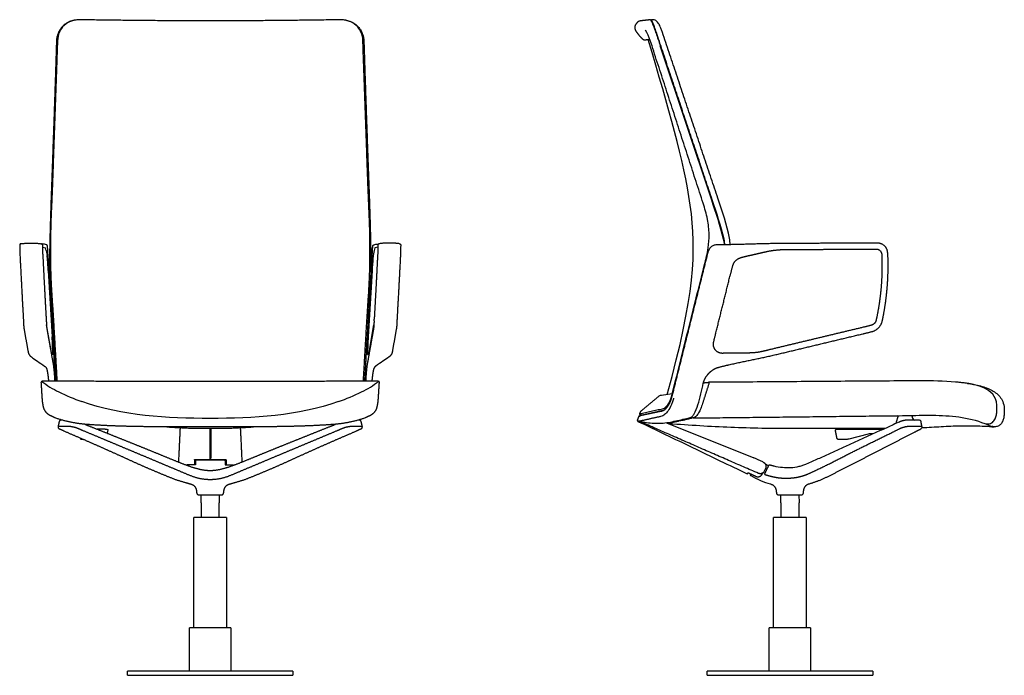
# Model space of a CAD drawing. Units: inches. Extents: x -11.5 to 48, y 0 to 75.4.
# Drawn here: x -11.5 to 48, y 0 to 39.6 of the extents above; entities that cross this region are included whole.
import ezdxf

# ---------------------------------------------------------------- set-up
doc = ezdxf.new("R2010")
doc.units = ezdxf.units.IN
doc.header["$LTSCALE"] = 0.03937
doc.header["$MEASUREMENT"] = 0
for name, color, linetype in [('2D jury base', 7, 'Continuous'), ('2D loop arms', 7, 'Continuous'), ('2D SEAT & WISHBONE', 7, 'Continuous')]:
    doc.layers.add(name, color=color, linetype=linetype)

msp = doc.modelspace()

# ---------------------------------------------------------------- linework, layer by layer
at = {"layer": '2D jury base'}
for p, q in [((-0.551, 10.424), (-0.539, 10.908)), ((0.539, 10.908), (0.551, 10.424)), ((34.455, 10.424), (34.467, 10.908)), ((35.545, 10.908), (35.557, 10.424))]:
    msp.add_line(p, q, dxfattribs=at)
for points in [[(-0.551, 10.424), (-0.551, 9.981), (-0.551, 9.539)], [(0.551, 9.539), (0.551, 9.981), (0.551, 10.424)], [(34.455, 10.424), (34.455, 9.981), (34.455, 9.539)], [(35.557, 9.539), (35.557, 9.981), (35.557, 10.424)], [(0.984, 9.539), (0, 9.539), (-0.984, 9.539)], [(-0.984, 2.885), (-0.984, 6.212), (-0.984, 9.539)], [(0.984, 9.539), (0.984, 6.212), (0.984, 2.885)], [(35.991, 9.539), (35.006, 9.539), (34.022, 9.539)], [(34.022, 2.885), (34.022, 6.212), (34.022, 9.539)], [(35.991, 9.539), (35.991, 6.212), (35.991, 2.885)], [(1.245, 2.875), (-0.003, 2.875), (-1.25, 2.875)], [(-1.25, 0.25), (-1.25, 1.562), (-1.25, 2.875)], [(-0.984, 2.885), (-0.984, 2.88), (-0.984, 2.875)], [(0.984, 2.875), (0.984, 2.88), (0.984, 2.885)], [(1.25, 2.875), (1.25, 1.562), (1.25, 0.25)], [(36.251, 2.875), (35.004, 2.875), (33.756, 2.875)], [(33.756, 0.25), (33.756, 1.562), (33.756, 2.875)], [(34.022, 2.885), (34.022, 2.88), (34.022, 2.875)], [(35.99, 2.875), (35.99, 2.88), (35.991, 2.885)], [(36.256, 2.875), (36.256, 1.562), (36.256, 0.25)], [(5, 0.25), (0, 0.25), (-5, 0.25)], [(-5, 0), (-5, 0.125), (-5, 0.25)], [(-5, 0), (0, 0), (5, 0)], [(5, 0.25), (5, 0.125), (5, 0)], [(40.006, 0.25), (35.006, 0.25), (30.006, 0.25)], [(30.006, 0), (30.006, 0.125), (30.006, 0.25)], [(40.006, 0.25), (40.006, 0.125), (40.006, 0)], [(30.006, 0), (35.006, 0), (40.006, 0)]]:
    msp.add_open_spline(points, degree=2, dxfattribs=at)
at = {"layer": '2D loop arms'}
for p, q in [((30.283, 28.721), (27.177, 38.044)), ((-10.113, 25.869), (-9.955, 25.841)), ((-9.898, 25.669), (-9.847, 25.378)), ((9.898, 25.669), (9.847, 25.378)), ((10.113, 25.869), (9.955, 25.841)), ((-9.776, 24.463), (-9.543, 20.456)), ((9.776, 24.463), (9.543, 20.456)), ((-9.59, 19.509), (-9.885, 21.172)), ((9.59, 19.509), (9.885, 21.172)), ((-9.583, 19.474), (-9.59, 19.509)), ((9.583, 19.474), (9.59, 19.509)), ((25.854, 15.611), (25.793, 15.445)), ((27.237, 15.947), (25.984, 15.675)), ((27.552, 15.265), (32.825, 13.134))]:
    msp.add_line(p, q, dxfattribs=at)
for points in [[(27.893, 17.019), (27.248, 16.917)], [(33.54, 12.493), (33.437, 12.292)]]:
    msp.add_lwpolyline(points, dxfattribs=at)
for centre, radius, start, end in [((26.725, 39.342), 0.275, 71.11248, 115.63872), ((26.494, 39.437), 0.206, 34.81864, 51.25748), ((93.046, 59.983), 69.426, 197.75649, 198.42125), ((6.982, 124.013), 99.622, 260.11199, 260.11924), ((-11.051, 25.465), 1.171, 10.03271, 17.92577), ((11.051, 25.465), 1.171, 162.07423, 169.96729), ((-6.982, 124.013), 99.622, 279.88076, 279.88801), ((-10.756, 25.217), 0.923, 5.27614, 10.03271), ((-39.047, 22.764), 29.32, 3.32102, 4.96613), ((39.047, 22.764), 29.32, 175.03387, 176.67898), ((10.756, 25.217), 0.923, 169.96729, 174.72386), ((78.813, 26.556), 88.86, 183.24651, 183.3179), ((-78.813, 26.556), 88.86, 356.6821, 356.75349), ((-39.265, 18.731), 29.772, 1.32311, 3.32102), ((39.265, 18.731), 29.772, 176.67898, 178.67689), ((-8.999, 19.585), 0.595, 190.71938, 197.0702), ((8.999, 19.585), 0.595, 342.9298, 349.28062), ((13.748, 20.954), 16.364, 343.65238, 348.38757), ((25.743, 16.831), 1.181, 278.43614, 281.74072), ((20.302, 45.842), 30.642, 280.69649, 283.46061), ((29.374, 4.556), 9.246, 64.41553, 68.08335)]:
    msp.add_arc(centre, radius, start, end, dxfattribs=at)
for points, degree in [([(-8.182, 39.584), (-8.664, 39.512), (-9.279, 38.768), (-9.283, 38.284)], 2), ([(8.182, 39.584), (8.664, 39.512), (9.279, 38.768), (9.283, 38.284)], 2), ([(29.765, 28.533), (29.623, 28.97), (29.34, 29.844), (28.914, 31.155), (28.488, 32.466), (28.062, 33.777), (27.635, 35.087), (27.213, 36.4), (26.769, 37.7), (26.525, 38.599), (26.288, 38.982)], 3), ([(-9.283, 38.284), (-9.306, 37.552), (-9.353, 36.088), (-9.402, 34.624), (-9.453, 33.16), (-9.505, 31.696), (-9.557, 30.232), (-9.612, 28.768), (-9.658, 27.304), (-9.694, 25.84), (-9.713, 24.375), (-9.61, 22.913), (-9.529, 21.45), (-9.443, 19.988), (-9.359, 18.525), (-9.316, 17.794)], 2), ([(-9.219, 38.344), (-9.264, 37.059), (-9.355, 34.49), (-9.447, 31.92), (-9.534, 29.35), (-9.651, 26.781), (-9.646, 24.211), (-9.472, 21.644), (-9.327, 19.077), (-9.252, 17.794)], 2), ([(9.252, 17.794), (9.327, 19.077), (9.472, 21.644), (9.646, 24.211), (9.651, 26.781), (9.534, 29.35), (9.447, 31.92), (9.355, 34.49), (9.264, 37.059), (9.219, 38.344)], 2), ([(9.283, 38.284), (9.306, 37.552), (9.353, 36.088), (9.402, 34.624), (9.453, 33.16), (9.505, 31.696), (9.557, 30.232), (9.612, 28.768), (9.658, 27.304), (9.694, 25.84), (9.713, 24.375), (9.61, 22.913), (9.529, 21.45), (9.443, 19.988), (9.359, 18.525), (9.316, 17.794)], 2), ([(27.594, 16.972), (29.254, 22.931), (29.494, 28.266), (27.705, 34.141), (26.452, 38.424)], 3), ([(-11.432, 26.081), (-11.453, 26.078), (-11.475, 26.075), (-11.503, 26.042), (-11.503, 26.02), (-11.503, 25.998)], 5), ([(-11.503, 25.998), (-11.494, 25.437), (-11.432, 24.317), (-11.374, 23.197), (-11.313, 22.077), (-11.281, 21.517)], 2), ([(-10.123, 26.003), (-10.122, 26.023), (-10.121, 26.043), (-10.151, 26.072), (-10.171, 26.075), (-10.191, 26.077)], 5), ([(-9.892, 26.012), (-9.956, 26.036), (-10.029, 26.05), (-10.163, 26.075)], 3), ([(-10.123, 26.003), (-10.131, 25.723), (-10.096, 25.163), (-10.069, 24.603), (-10.041, 24.043), (-10.011, 23.483), (-9.981, 22.923), (-9.951, 22.363), (-9.92, 21.803), (-9.904, 21.524)], 2), ([(-9.955, 25.841), (-9.95, 25.84), (-9.945, 25.839), (-9.94, 25.834), (-9.938, 25.83), (-9.937, 25.825)], 5), ([(-9.822, 25.929), (-9.824, 25.951), (-9.825, 25.973), (-9.852, 25.996), (-9.872, 26.004), (-9.892, 26.012)], 5), ([(-9.341, 17.794), (-9.419, 19.15), (-9.578, 21.862), (-9.731, 24.575), (-9.822, 25.929)], 2), ([(9.341, 17.794), (9.419, 19.15), (9.578, 21.862), (9.731, 24.575), (9.822, 25.929)], 2), ([(9.822, 25.929), (9.824, 25.951), (9.825, 25.973), (9.852, 25.996), (9.872, 26.004), (9.892, 26.012)], 5), ([(9.892, 26.012), (9.956, 26.036), (10.029, 26.05), (10.163, 26.075)], 3), ([(10.123, 26.003), (10.131, 25.723), (10.096, 25.163), (10.069, 24.603), (10.041, 24.043), (10.011, 23.483), (9.981, 22.923), (9.951, 22.363), (9.92, 21.803), (9.904, 21.524)], 2), ([(9.955, 25.841), (9.95, 25.84), (9.945, 25.839), (9.94, 25.834), (9.938, 25.83), (9.937, 25.825)], 5), ([(10.123, 26.003), (10.122, 26.023), (10.121, 26.043), (10.151, 26.072), (10.171, 26.075), (10.191, 26.077)], 5), ([(11.503, 25.998), (11.494, 25.437), (11.432, 24.317), (11.374, 23.197), (11.313, 22.077), (11.281, 21.517)], 2), ([(11.432, 26.081), (11.453, 26.078), (11.475, 26.075), (11.503, 26.042), (11.503, 26.02), (11.503, 25.998)], 5), ([(40.257, 26.122), (39.652, 26.121), (38.442, 26.113), (37.233, 26.106), (36.023, 26.098), (34.813, 26.091), (33.603, 26.083), (32.394, 26.046), (31.185, 26.016), (30.58, 26.011)], 2), ([(32.243, 25.297), (32.418, 25.338), (32.767, 25.418), (33.117, 25.498), (33.466, 25.579), (33.642, 25.616)], 2), ([(34.674, 25.73), (35.022, 25.733), (35.714, 25.735), (36.405, 25.738), (37.097, 25.741), (37.789, 25.744), (38.481, 25.747), (39.173, 25.75), (39.865, 25.753), (40.211, 25.754)], 2), ([(30.048, 25.552), (29.773, 24.458), (29.228, 22.27), (28.682, 20.081), (28.137, 17.892), (27.864, 16.798)], 2), ([(31.558, 24.739), (31.606, 24.909), (31.656, 25.079), (31.899, 25.218), (32.071, 25.257), (32.243, 25.297)], 5), ([(40.546, 25.468), (40.56, 25.213), (40.567, 24.701), (40.557, 24.189), (40.531, 23.678), (40.487, 23.168), (40.426, 22.66), (40.348, 22.154), (40.256, 21.651), (40.193, 21.403)], 2), ([(40.577, 21.38), (40.635, 21.636), (40.727, 22.155), (40.804, 22.675), (40.863, 23.198), (40.905, 23.723), (40.93, 24.249), (40.937, 24.775), (40.932, 25.302), (40.905, 25.563)], 2), ([(27.848, 16.824), (28.027, 17.487), (28.353, 18.821), (28.854, 20.819), (29.351, 22.817), (29.684, 24.15), (29.85, 24.816)], 3), ([(30.396, 20.124), (30.539, 20.702), (30.826, 21.856), (31.115, 23.011), (31.396, 24.167), (31.558, 24.739)], 2), ([(-11.281, 21.517), (-11.274, 21.383), (-11.266, 21.25), (-11.273, 21.114), (-11.25, 20.983), (-11.226, 20.851)], 5), ([(-9.897, 21.413), (-9.891, 21.304), (-9.884, 21.195), (-9.888, 21.084), (-9.869, 20.977), (-9.85, 20.869)], 5), ([(9.897, 21.413), (9.891, 21.304), (9.884, 21.195), (9.888, 21.084), (9.869, 20.977), (9.85, 20.869)], 5), ([(11.281, 21.517), (11.274, 21.383), (11.266, 21.25), (11.273, 21.114), (11.25, 20.983), (11.226, 20.851)], 5), ([(-11.226, 20.851), (-11.114, 20.219), (-11.002, 19.587)], 2), ([(-9.85, 20.869), (-9.803, 20.603), (-9.708, 20.071), (-9.614, 19.539), (-9.518, 19.007), (-9.47, 18.741)], 2), ([(9.85, 20.869), (9.803, 20.603), (9.708, 20.071), (9.614, 19.539), (9.518, 19.007), (9.47, 18.741)], 2), ([(11.226, 20.851), (11.114, 20.219), (11.002, 19.587)], 2), ([(39.942, 21.156), (39.531, 21.053), (38.705, 20.856), (37.879, 20.658), (37.054, 20.46), (36.228, 20.262), (35.403, 20.064), (34.577, 19.867), (33.753, 19.666), (33.34, 19.568)], 2), ([(30.749, 18.628), (31.323, 18.773), (32.483, 19.015), (33.643, 19.259), (34.796, 19.53), (35.948, 19.807), (37.1, 20.083), (38.252, 20.359), (39.405, 20.634), (39.984, 20.775)], 2), ([(-11.002, 19.587), (-10.987, 19.507), (-10.973, 19.428), (-10.923, 19.341), (-10.861, 19.289), (-10.798, 19.239)], 5), ([(-10.798, 19.239), (-10.665, 19.134), (-10.451, 18.993), (-10.143, 18.791), (-10.001, 18.688)], 3), ([(-9.549, 19.395), (-9.554, 19.395), (-9.559, 19.396), (-9.564, 19.401), (-9.566, 19.406), (-9.567, 19.41)], 5), ([(-9.501, 19.419), (-9.501, 19.412), (-9.501, 19.406), (-9.499, 19.384), (-9.505, 19.386), (-9.512, 19.387)], 5), ([(9.501, 19.419), (9.501, 19.412), (9.501, 19.406), (9.499, 19.384), (9.505, 19.386), (9.512, 19.387)], 5), ([(9.549, 19.395), (9.554, 19.395), (9.559, 19.396), (9.564, 19.401), (9.566, 19.406), (9.567, 19.41)], 5), ([(10.798, 19.239), (10.665, 19.134), (10.451, 18.993), (10.143, 18.791), (10.001, 18.688)], 3), ([(11.002, 19.587), (10.987, 19.507), (10.973, 19.428), (10.923, 19.341), (10.861, 19.289), (10.798, 19.239)], 5), ([(-10.001, 18.688), (-9.958, 18.657), (-9.916, 18.626), (-9.886, 18.567), (-9.872, 18.516), (-9.86, 18.465)], 5), ([(-9.86, 18.465), (-9.833, 18.355), (-9.799, 18.132), (-9.774, 17.908), (-9.764, 17.795)], 2), ([(9.86, 18.465), (9.833, 18.355), (9.799, 18.132), (9.774, 17.908), (9.764, 17.795)], 2), ([(10.001, 18.688), (9.958, 18.657), (9.916, 18.626), (9.886, 18.567), (9.872, 18.516), (9.86, 18.465)], 5), ([(29.777, 17.66), (29.824, 17.835), (30.004, 18.148), (30.261, 18.402), (30.574, 18.582), (30.749, 18.628)], 2), ([(27.248, 16.917), (27.194, 16.909), (27.135, 16.9), (27.093, 16.865)], 3), ([(27.864, 16.798), (27.828, 16.665), (27.72, 16.41), (27.575, 16.174), (27.376, 15.975), (27.237, 15.947)], 2), ([(27.316, 16.105), (27.393, 16.12), (27.527, 16.207), (27.674, 16.39), (27.775, 16.602), (27.827, 16.749), (27.848, 16.824)], 3), ([(25.929, 15.813), (26.046, 15.833), (26.277, 15.88), (26.623, 15.957), (26.969, 16.034), (27.199, 16.086), (27.316, 16.105)], 3), ([(25.92, 15.353), (26.064, 15.322), (26.355, 15.272), (26.797, 15.234), (27.24, 15.23), (27.681, 15.275), (28.113, 15.376), (28.545, 15.471), (28.833, 15.536), (28.977, 15.569)], 3), ([(25.832, 15.347), (26.379, 15.077), (27.484, 14.56), (29.132, 13.761), (30.782, 12.968), (31.881, 12.438), (32.431, 12.173)], 3), ([(33.113, 12.202), (29.497, 13.764), (25.894, 15.358)], 2)]:
    msp.add_open_spline(points, degree=degree, dxfattribs=at)
for points, degree, knots in [([(-7.852, 39.613), (-7.94, 39.615), (-8.118, 39.603), (-8.462, 39.52), (-8.84, 39.299), (-9.145, 38.866), (-9.213, 38.522), (-9.219, 38.344)], 3, [0, 0, 0, 0, 0.266359, 0.531859, 1.058301, 1.550134, 2.086387, 2.086387, 2.086387, 2.086387]), ([(9.219, 38.344), (9.213, 38.522), (9.145, 38.866), (8.84, 39.299), (8.462, 39.52), (8.118, 39.603), (7.94, 39.615), (7.852, 39.613)], 3, [-2.086387, -2.086387, -2.086387, -2.086387, -1.550134, -1.058301, -0.531859, -0.266359, 0, 0, 0, 0]), ([(26.927, 38.81), (26.869, 38.988), (26.819, 39.133), (26.722, 39.394), (26.677, 39.504), (26.632, 39.566)], 3, [-0.916387, -0.916387, -0.916387, -0.916387, -0.4993695, -0.4993695, 0, 0, 0, 0]), ([(27.125, 38.292), (27.064, 38.478), (26.97, 38.777), (26.839, 39.154), (26.75, 39.391), (26.692, 39.514), (26.664, 39.555)], 3, [14.119196, 14.119196, 14.119196, 14.119196, 14.705564, 15.059622, 15.31638, 15.465913, 15.465913, 15.465913, 15.465913]), ([(27.46, 38.391), (27.392, 38.595), (27.302, 38.864), (27.181, 39.173), (27.101, 39.346), (26.997, 39.505), (26.876, 39.582), (26.815, 39.603)], 3, [14.416853, 14.416853, 14.416853, 14.416853, 15.061874, 15.267384, 15.411457, 15.63516, 15.829672, 15.829672, 15.829672, 15.829672]), ([(31.07, 26.017), (31.047, 26.129), (30.843, 27.046), (30.544, 27.939), (30.283, 28.721)], 3, [1.198916, 1.198916, 1.198916, 1.198916, 1.542593, 4.016828, 4.016828, 4.016828, 4.016828]), ([(31.101, 26.017), (31.078, 26.128), (30.873, 27.048), (30.575, 27.944), (30.314, 28.73)], 3, [1.213701, 1.213701, 1.213701, 1.213701, 1.553486, 4.039607, 4.039607, 4.039607, 4.039607]), ([(31.412, 26.022), (31.395, 26.152), (31.242, 27.113), (30.922, 28.035), (30.655, 28.831)], 3, [1.424494, 1.424494, 1.424494, 1.424494, 1.817745, 4.337854, 4.337854, 4.337854, 4.337854]), ([(29.85, 24.816), (29.937, 25.149), (30.088, 25.749), (30.152, 26.675), (30.062, 27.417), (29.916, 28.045), (29.818, 28.368), (29.765, 28.533)], 3, [-3.78441, -3.78441, -3.78441, -3.78441, -2.749411, -1.934596, -1.013096, -0.515762, 0, 0, 0, 0]), ([(30.58, 26.011), (30.546, 26.01), (30.483, 26.002), (30.364, 25.966), (30.173, 25.851), (30.082, 25.675), (30.048, 25.552)], 3, [0, 0, 0, 0, 0.100953, 0.1911882, 0.3712513, 0.7562575, 0.7562575, 0.7562575, 0.7562575]), ([(30.934, 19.456), (30.808, 19.452), (30.582, 19.56), (30.428, 19.757), (30.371, 20.001), (30.396, 20.124)], 2, [0, 0, 0, 1, 2, 3, 4, 4, 4]), ([(32.592, 19.477), (32.385, 19.473), (31.97, 19.471), (31.556, 19.466), (31.142, 19.459), (30.934, 19.456)], 2, [0, 0, 0, 1, 2, 3, 4, 4, 4]), ([(27.985, 16.756), (27.965, 16.678), (27.925, 16.532), (27.823, 16.267), (27.677, 15.997), (27.465, 15.749), (27.292, 15.656), (27.201, 15.635)], 3, [0, 0, 0, 0, 0.241775, 0.453896, 0.850881, 1.158119, 1.425381, 1.425381, 1.425381, 1.425381]), ([(28.977, 15.569), (29.002, 15.577), (29.048, 15.595), (29.14, 15.665), (29.304, 15.905), (29.394, 16.156), (29.451, 16.348)], 3, [0, 0, 0, 0, 0.0786638, 0.148895, 0.3422786, 0.9427519, 0.9427519, 0.9427519, 0.9427519])]:
    msp.add_open_spline(points, degree=degree, knots=knots, dxfattribs=at)
for points, weights in [([(0, 39.547), (-3.926, 39.547), (-7.852, 39.613)], [1, 0.999964813214, 1]), ([(7.852, 39.613), (3.926, 39.547), (0, 39.547)], [1, 0.999964813214, 1]), ([(26.632, 39.566), (26.603, 39.605), (26.554, 39.61)], [1, 0.9151465384, 1]), ([(30.314, 28.73), (28.718, 33.51), (27.125, 38.292)], [1, 0.999999955403, 1]), ([(30.655, 28.831), (29.057, 33.61), (27.46, 38.391)], [1, 0.999999997603, 1]), ([(-11.432, 26.081), (-10.811, 26.166), (-10.191, 26.077)], [1, 0.990321122531, 1]), ([(11.432, 26.081), (10.811, 26.166), (10.191, 26.077)], [1, 0.990321122531, 1]), ([(33.642, 25.616), (34.151, 25.72), (34.674, 25.73)], [1, 0.99596552002, 1]), ([(40.211, 25.754), (40.508, 25.764), (40.546, 25.468)], [0.999998347682, 0.739853857541, 1]), ([(40.905, 25.563), (40.852, 26.124), (40.257, 26.122)], [1, 0.798802104536, 1]), ([(40.193, 21.403), (40.124, 21.222), (39.942, 21.156)], [1, 0.909311769792, 1]), ([(39.984, 20.775), (40.446, 20.918), (40.577, 21.38)], [1, 0.878893934206, 1]), ([(-9.512, 19.387), (-9.53, 19.392), (-9.549, 19.395)], [1, 0.999402766899, 1]), ([(9.512, 19.387), (9.53, 19.392), (9.549, 19.395)], [1, 0.999402766899, 1]), ([(33.34, 19.568), (32.97, 19.486), (32.592, 19.477)], [1, 0.995358219432, 0.999999999863]), ([(-9.47, 18.741), (-9.41, 18.256), (-9.388, 17.794)], [1, 0.999320161967, 1]), ([(9.47, 18.741), (9.41, 18.256), (9.388, 17.794)], [1, 0.999320161967, 1]), ([(27.093, 16.865), (26.544, 16.407), (25.994, 15.949)], [1, 0.999999994416, 1]), ([(25.917, 15.663), (25.87, 15.655), (25.854, 15.611)], [1, 0.862216555433, 1]), ([(27.201, 15.635), (26.558, 15.494), (25.92, 15.354)], [1, 0.999999887708, 1]), ([(25.994, 15.949), (25.944, 15.89), (25.929, 15.813)], [1, 0.967012443666, 1]), ([(25.793, 15.445), (25.77, 15.381), (25.83, 15.348)], [1, 0.75551086811, 1]), ([(25.894, 15.358), (25.862, 15.353), (25.83, 15.348)], [1, 0.999987820685, 1]), ([(33.367, 12.896), (33.652, 12.779), (33.54, 12.493)], [1, 0.713384848682, 1]), ([(32.431, 12.173), (32.447, 12.206), (32.463, 12.238)], [1, 0.99999202216, 1]), ([(32.463, 12.238), (32.51, 12.237), (32.551, 12.213)], [1, 0.969270125316, 1]), ([(32.551, 12.213), (32.753, 12.118), (32.956, 12.023)], [1, 0.999999995403, 1]), ([(32.956, 12.023), (33.139, 11.937), (33.279, 12.084)], [1, 0.811692408601, 1]), ([(33.437, 12.292), (33.311, 12.119), (33.113, 12.202)], [1, 0.785116107861, 1]), ([(33.279, 12.084), (33.34, 12.165), (33.4, 12.246)], [1, 0.999999984417, 1])]:
    msp.add_rational_spline(points, weights, degree=2, dxfattribs=at)
for points, weights, knots in [([(25.979, 39.543), (25.787, 39.521), (25.658, 39.26), (25.601, 39.075), (25.71, 38.915), (25.876, 38.673), (26.086, 38.467), (26.164, 38.391), (26.272, 38.403), (26.407, 38.419), (26.542, 38.434)], [1, 0.899930083897, 1, 0.899930083897, 1, 0.995257161757, 1, 0.903947892457, 1, 0.999999894114, 1], [0, 0, 0, 0.36095, 0.36095, 0.721899, 0.721899, 1.307887, 1.307887, 1.511153, 1.511153, 1.783194, 1.783194, 1.783194]), ([(26.554, 39.61), (26.373, 39.589), (26.192, 39.568), (26.099, 39.557), (26.006, 39.546), (25.993, 39.545), (25.979, 39.543)], [1, 0.999999927709, 1, 0.999999977713, 1, 0.999999999129, 1], [0, 0, 0, 0.3641228, 0.3641228, 0.5510046, 0.5510046, 0.5780185, 0.5780185, 0.5780185]), ([(25.929, 15.813), (25.918, 15.782), (25.938, 15.757), (25.957, 15.731), (25.989, 15.733)], [1, 0.880098023254, 1, 0.880098023254, 1], [0, 0, 0, 0.0593673, 0.0593673, 0.1187347, 0.1187347, 0.1187347])]:
    msp.add_rational_spline(points, weights, degree=2, knots=knots, dxfattribs=at)
at = {"layer": '2D SEAT & WISHBONE'}
for p, q in [((41.552, 15.69), (41.41, 15.216)), ((-0.03, 14.925), (-0.03, 13.134)), ((0.03, 14.925), (0.03, 13.134)), ((42.849, 14.857), (42.907, 14.887)), ((-7.803, 14.266), (-7.819, 14.327)), ((-6.172, 14.825), (-6.226, 14.633)), ((-7.673, 14.245), (-7.786, 14.246)), ((-0.955, 13.019), (-0.955, 12.719)), ((0.955, 13.019), (0.955, 12.719)), ((33.709, 12.662), (33.525, 12.752))]:
    msp.add_line(p, q, dxfattribs=at)
for points in [[(-6.349, 14.876), (-6.834, 14.876)], [(37.859, 14.883), (40.665, 14.877)], [(39.733, 14.576), (38.557, 14.273)], [(38.36, 14.244), (37.942, 14.244)], [(-0.895, 13.041), (0, 13.041)], [(-0.822, 13.029), (0, 13.029)], [(0, 13.041), (0.895, 13.041)], [(0, 13.029), (0.822, 13.029)], [(34.312, 10.908), (35.701, 10.908)]]:
    msp.add_lwpolyline(points, dxfattribs=at)
for centre, radius, start, end in [((-6.494, 22.565), 6.049, 232.52625, 244.05614), ((6.494, 22.565), 6.049, 295.94386, 307.47375), ((-3.318, 29.095), 13.31, 244.05614, 250.54939), ((3.318, 29.095), 13.31, 289.45061, 295.94386), ((42.636, 15.636), 0.245, 180.69606, 205.20575), ((42.613, 15.625), 0.22, 205.20575, 244.64794), ((27.716, 19.721), 4.373, 274.32511, 280.85038), ((48.944, 20.324), 5.556, 246.91995, 251.86777), ((46.932, 15.775), 0.587, 253.87617, 269.62009), ((-8.726, 14.091), 0.938, 14.58111, 14.71673), ((22983.16, 14.807), 22983.19, 180.0041703, 180.0044012), ((-22983.16, 14.807), 22983.19, 359.9955988, 359.9958297)]:
    msp.add_arc(centre, radius, start, end, dxfattribs=at)
for points, degree in [([(-10.198, 17.704), (-10.2, 17.745), (-10.159, 17.796), (-10.118, 17.796)], 3), ([(-9.696, 15.716), (-9.815, 15.779), (-10.002, 16.007), (-10.078, 16.261), (-10.121, 16.521), (-10.141, 16.784), (-10.157, 17.047), (-10.173, 17.31), (-10.189, 17.573), (-10.198, 17.704)], 2), ([(10.198, 17.704), (10.189, 17.573), (10.173, 17.31), (10.157, 17.047), (10.141, 16.784), (10.121, 16.521), (10.078, 16.261), (10.002, 16.007), (9.815, 15.779), (9.696, 15.716)], 2), ([(10.118, 17.796), (10.159, 17.796), (10.2, 17.745), (10.198, 17.704)], 3), ([(30.114, 17.625), (29.921, 17.022), (29.729, 16.419)], 2), ([(45.004, 17.72), (44.296, 17.784), (42.876, 17.805), (40.747, 17.779), (38.618, 17.767), (36.489, 17.751), (34.36, 17.735), (32.231, 17.72), (30.811, 17.71), (30.101, 17.705)], 3), ([(45.723, 17.643), (46.003, 17.604), (46.539, 17.502), (47.238, 17.243), (47.772, 16.817), (47.947, 16.348), (47.951, 16.027)], 3), ([(46.929, 15.188), (47.015, 15.187), (47.195, 15.224), (47.377, 15.426), (47.465, 15.676), (47.503, 15.935), (47.514, 16.197), (47.495, 16.459), (47.449, 16.629), (47.415, 16.71)], 3), ([(0, 15.525), (-2.606, 15.525), (-5.293, 15.676), (-7.75, 16.544)], 3), ([(7.75, 16.544), (5.293, 15.676), (2.606, 15.525), (0, 15.525)], 3), ([(0, 15.02), (-0.376, 15.02), (-1.129, 15.018), (-1.881, 15.017), (-2.633, 15.016), (-3.386, 15.019), (-4.138, 15.026), (-4.891, 15.04), (-5.643, 15.061), (-6.394, 15.093), (-7.146, 15.134), (-7.896, 15.197), (-8.636, 15.334), (-9.362, 15.539), (-9.696, 15.716)], 2), ([(9.696, 15.716), (9.362, 15.539), (8.636, 15.334), (7.896, 15.197), (7.146, 15.134), (6.394, 15.093), (5.643, 15.061), (4.891, 15.04), (4.138, 15.026), (3.386, 15.019), (2.633, 15.016), (1.881, 15.017), (1.129, 15.018), (0.376, 15.02), (0, 15.02)], 2), ([(29.238, 15.581), (29.205, 15.57), (29.139, 15.551), (29.039, 15.524), (28.939, 15.497), (28.838, 15.473), (28.737, 15.449), (28.636, 15.426), (28.569, 15.412), (28.535, 15.405)], 3), ([(29.158, 15.557), (29.693, 15.552), (30.764, 15.569), (32.37, 15.585), (33.976, 15.604), (35.583, 15.622), (37.189, 15.641), (38.795, 15.659), (40.401, 15.679), (42.007, 15.69), (43.614, 15.735), (45.219, 15.654), (46.273, 15.423), (46.766, 15.212)], 3), ([(42.391, 15.633), (42.39, 15.666), (42.39, 15.7)], 2), ([(47.951, 16.027), (47.951, 15.957), (47.949, 15.817), (47.928, 15.607), (47.879, 15.403), (47.789, 15.21), (47.629, 15.066), (47.423, 15.007), (47.28, 15.017), (47.215, 15.044)], 3), ([(-9.115, 15.349), (-9.151, 15.191), (-9.188, 15.034)], 2), ([(-9.13, 14.909), (-8.83, 14.766), (-8.22, 14.502), (-7.609, 14.239), (-7, 13.972), (-6.392, 13.703), (-5.786, 13.431), (-5.18, 13.157), (-4.576, 12.88), (-3.969, 12.609), (-3.358, 12.346), (-2.744, 12.093), (-2.129, 11.84), (-1.493, 11.647), (-1.147, 11.554)], 2), ([(-7.991, 14.927), (-7.686, 14.798), (-7.077, 14.542), (-6.467, 14.286), (-5.857, 14.031), (-5.247, 13.775), (-4.638, 13.519), (-4.028, 13.264), (-3.418, 13.008), (-2.809, 12.751), (-2.199, 12.495), (-1.591, 12.238), (-0.98, 11.982), (-0.332, 11.839), (0, 11.839)], 2), ([(-6.349, 14.876), (-6.287, 14.876), (-6.155, 14.884), (-6.172, 14.825)], 3), ([(0, 11.839), (0.332, 11.839), (0.98, 11.982), (1.591, 12.238), (2.199, 12.495), (2.809, 12.751), (3.418, 13.008), (4.028, 13.264), (4.638, 13.519), (5.247, 13.775), (5.857, 14.031), (6.467, 14.286), (7.077, 14.542), (7.686, 14.798), (7.991, 14.927)], 2), ([(1.147, 11.554), (1.493, 11.647), (2.129, 11.84), (2.744, 12.093), (3.358, 12.346), (3.969, 12.609), (4.576, 12.88), (5.18, 13.157), (5.786, 13.431), (6.392, 13.703), (7, 13.972), (7.609, 14.239), (8.22, 14.502), (8.83, 14.766), (9.13, 14.909)], 2), ([(9.188, 15.034), (9.151, 15.191), (9.115, 15.349)], 2), ([(27.705, 15.2), (28.327, 15.19), (29.568, 15.079), (31.434, 14.994), (33.3, 14.935), (35.168, 14.924), (37.035, 14.926), (38.903, 14.925), (40.148, 14.925), (40.77, 14.925)], 3), ([(36.115, 12.177), (36.585, 12.39), (37.513, 12.843), (38.429, 13.321), (39.353, 13.782), (40.28, 14.239), (41.208, 14.693), (41.671, 14.922)], 2), ([(42.724, 15.425), (42.457, 15.426), (42.194, 15.427)], 2), ([(42.907, 14.887), (42.953, 14.911), (42.992, 14.972), (42.983, 15.023)], 3), ([(42.983, 15.019), (42.954, 15.175), (42.924, 15.331)], 2), ([(36.145, 11.568), (36.63, 11.712), (37.302, 12.005), (37.953, 12.344), (38.606, 12.679), (39.258, 13.015), (39.911, 13.35), (40.564, 13.684), (41.217, 14.019), (41.87, 14.354), (42.523, 14.689), (42.849, 14.857)], 2), ([(37.85, 14.322), (37.805, 14.541), (37.76, 14.761)], 2), ([(38.557, 14.273), (38.493, 14.256), (38.426, 14.244), (38.36, 14.244)], 3), ([(39.864, 14.587), (39.82, 14.587), (39.775, 14.586), (39.733, 14.576)], 3), ([(40.027, 14.586), (39.945, 14.586), (39.864, 14.587)], 2), ([(-7.786, 14.246), (-7.795, 14.246), (-7.801, 14.258), (-7.803, 14.266)], 3), ([(33.709, 12.662), (33.586, 12.409), (33.463, 12.156)], 2), ([(32.613, 12.181), (32.611, 12.161), (32.608, 12.141)], 2), ([(-0.835, 11.181), (-0.824, 11.097), (-0.813, 11.013)], 2), ([(-0.694, 10.908), (-0.347, 10.908), (0, 10.908)], 2), ([(0, 10.908), (0.347, 10.908), (0.694, 10.908)], 2), ([(0.813, 11.013), (0.824, 11.097), (0.835, 11.181)], 2), ([(34.171, 11.184), (34.182, 11.099), (34.193, 11.013)], 2), ([(35.82, 11.013), (35.831, 11.106), (35.843, 11.198)], 2)]:
    msp.add_open_spline(points, degree=degree, dxfattribs=at)
for points, weights in [([(-10.118, 17.796), (-8.934, 17.794), (-7.75, 17.789)], [1, 0.999999550743, 1]), ([(-7.75, 17.789), (-3.875, 17.767), (0, 17.765)], [1, 0.999996261367, 1]), ([(0, 17.765), (3.875, 17.767), (7.75, 17.789)], [1, 0.999996261367, 1]), ([(7.75, 17.789), (8.934, 17.794), (10.118, 17.796)], [1, 0.999999550743, 1]), ([(29.784, 17.671), (29.941, 17.7), (30.101, 17.705)], [1, 0.997150143753, 1]), ([(46.157, 17.553), (45.74, 17.657), (45.004, 17.72)], [1, 0.997130337852, 1]), ([(28.535, 15.405), (28.542, 15.438), (28.549, 15.472)], [1, 0.999999963501, 1]), ([(-9.188, 15.034), (-9.2, 14.949), (-9.13, 14.909)], [1, 0.828653136262, 1]), ([(-8.977, 15.426), (-9.069, 15.435), (-9.115, 15.349)], [1, 0.833313168579, 1]), ([(-8.597, 15.063), (-8.283, 15.045), (-7.991, 14.927)], [1, 0.986743057453, 1]), ([(-2.616, 15.015), (-1.31, 14.919), (0, 14.925)], [1, 0.999235437676, 1]), ([(-1.817, 14.965), (-1.867, 13.927), (-1.916, 12.89)], [1, 0.99999999999, 1]), ([(0, 14.925), (1.31, 14.919), (2.616, 15.015)], [1, 0.999235437676, 1]), ([(1.817, 14.965), (1.867, 13.927), (1.916, 12.89)], [1, 0.99999999999, 1]), ([(7.991, 14.927), (8.283, 15.045), (8.597, 15.063)], [1, 0.986743057453, 1]), ([(9.115, 15.349), (9.069, 15.435), (8.977, 15.426)], [1, 0.833313168579, 1]), ([(9.13, 14.909), (9.2, 14.949), (9.188, 15.034)], [1, 0.828653136262, 1]), ([(28.302, 15.355), (27.983, 15.29), (27.666, 15.216)], [1, 0.999895277243, 1]), ([(28.309, 15.388), (28.306, 15.371), (28.302, 15.355)], [1, 0.999999997147, 1]), ([(41.671, 14.922), (41.967, 15.052), (42.29, 15.063)], [1, 0.982249583781, 1]), ([(37.942, 14.244), (37.866, 14.247), (37.85, 14.322)], [1, 0.790151358064, 1]), ([(-7.65, 14.253), (-7.66, 14.245), (-7.673, 14.245)], [1, 0.951483458425, 1]), ([(-0.895, 12.721), (-1.173, 12.714), (-1.451, 12.708)], [0.999999999881, 0.999999999487, 0.99999999998]), ([(-0.822, 13.029), (-0.892, 13.03), (-0.895, 12.96)], [1, 0.718400290176, 1]), ([(-0.895, 12.96), (-0.895, 12.84), (-0.895, 12.721)], [1, 0.999999999987, 1]), ([(0.822, 13.029), (0.892, 13.03), (0.895, 12.96)], [1, 0.718400290176, 1]), ([(0.895, 12.96), (0.895, 12.84), (0.895, 12.721)], [1, 0.999999999987, 1]), ([(0.895, 12.721), (1.173, 12.714), (1.451, 12.708)], [0.999999999881, 0.999999999487, 0.99999999998]), ([(33.798, 12.701), (33.737, 12.719), (33.709, 12.662)], [1, 0.762477695087, 1]), ([(34.049, 12.634), (33.923, 12.663), (33.798, 12.701)], [1, 0.999576717101, 1]), ([(32.608, 12.141), (32.602, 12.09), (32.647, 12.066)], [0.999999932853, 0.826053338866, 1]), ([(33.463, 12.156), (33.498, 12.146), (33.529, 12.127)], [1, 0.992269825079, 1]), ([(-1.147, 11.554), (-0.871, 11.468), (-0.835, 11.181)], [1, 0.841380974673, 1]), ([(0.835, 11.181), (0.871, 11.468), (1.147, 11.554)], [1, 0.841380974673, 1]), ([(33.842, 11.561), (34.133, 11.482), (34.171, 11.184)], [1, 0.831441427932, 1]), ([(35.843, 11.198), (35.878, 11.477), (36.145, 11.568)], [1, 0.847454187972, 1]), ([(-0.813, 11.013), (-0.8, 10.908), (-0.694, 10.908)], [1, 0.75072464528, 1]), ([(0.694, 10.908), (0.8, 10.908), (0.813, 11.013)], [1, 0.75072464528, 1]), ([(34.193, 11.013), (34.206, 10.908), (34.312, 10.908)], [1, 0.750769064532, 1]), ([(35.701, 10.908), (35.806, 10.908), (35.82, 11.013)], [1, 0.749947146567, 1])]:
    msp.add_rational_spline(points, weights, degree=2, dxfattribs=at)
for points, degree, knots in [([(30.101, 17.705), (30.105, 17.706), (30.113, 17.697), (30.121, 17.669), (30.119, 17.642), (30.114, 17.625)], 3, [0, 0, 0, 0, 0.00892422, 0.03432471, 0.08716248, 0.08716248, 0.08716248, 0.08716248]), ([(47.415, 16.71), (47.33, 16.917), (47.194, 17.07), (46.86, 17.311), (46.663, 17.4), (46.354, 17.502), (46.257, 17.529), (46.157, 17.553)], 3, [-1, -1, -1, -1, -0.75, -0.75, -0.5, -0.5, -0.3904322, -0.3904322, -0.3904322, -0.3904322]), ([(29.729, 16.419), (29.712, 16.365), (29.677, 16.263), (29.601, 16.071), (29.502, 15.865), (29.378, 15.678), (29.283, 15.594), (29.238, 15.581)], 3, [0, 0, 0, 0, 0.1693246, 0.3228147, 0.6179776, 0.8556878, 0.9926236, 0.9926236, 0.9926236, 0.9926236]), ([(-9.189, 15.029), (-9.187, 15.038), (-9.178, 15.046), (-9.142, 15.059), (-9.111, 15.063), (-9.072, 15.063)], 3, [0.5514704, 0.5514704, 0.5514704, 0.5514704, 0.7500589, 0.7500589, 1, 1, 1, 1]), ([(-7.564, 15.168), (-7.276, 15.053), (-6.698, 14.822), (-6.121, 14.591), (-5.543, 14.359), (-4.966, 14.128), (-4.389, 13.896), (-3.812, 13.664), (-3.236, 13.429), (-2.662, 13.191), (-2.085, 12.958), (-1.508, 12.725), (-0.92, 12.522), (-0.312, 12.382), (0, 12.381)], 2, [0, 0, 0, 1, 2, 3, 4, 5, 6, 7, 8, 9, 10, 11, 12, 13, 13, 13]), ([(0, 12.381), (0.312, 12.382), (0.92, 12.522), (1.508, 12.725), (2.085, 12.958), (2.662, 13.191), (3.236, 13.429), (3.812, 13.664), (4.389, 13.896), (4.966, 14.128), (5.543, 14.359), (6.121, 14.591), (6.698, 14.822), (7.276, 15.053), (7.564, 15.168)], 2, [-13, -13, -13, -12, -11, -10, -9, -8, -7, -6, -5, -4, -3, -2, -1, 0, 0, 0]), ([(9.072, 15.063), (9.111, 15.063), (9.142, 15.059), (9.178, 15.046), (9.187, 15.038), (9.189, 15.029)], 3, [-1, -1, -1, -1, -0.7500589, -0.7500589, -0.5514704, -0.5514704, -0.5514704, -0.5514704]), ([(42.924, 15.331), (42.919, 15.349), (42.904, 15.378), (42.86, 15.407), (42.799, 15.422), (42.753, 15.425), (42.724, 15.425)], 3, [0, 0, 0, 0, 0.0456292, 0.0950929, 0.1545588, 0.2334015, 0.2334015, 0.2334015, 0.2334015]), ([(42.827, 15.063), (42.853, 15.063), (42.898, 15.061), (42.957, 15.046), (42.976, 15.035), (42.982, 15.021), (42.983, 15.02), (42.983, 15.019)], 3, [0, 0, 0, 0, 0.3023942, 0.3023942, 0.5189717, 0.5189717, 0.5394435, 0.5394435, 0.5394435, 0.5394435]), ([(42.981, 14.969), (43.175, 14.979), (43.562, 15), (44.143, 15.033), (44.725, 15.062), (45.306, 15.082), (45.889, 15.088), (46.471, 15.075), (46.954, 15.045), (47.242, 15.016), (47.337, 15.017)], 3, [0, 0, 0, 0, 1, 2, 3, 4, 5, 6, 7, 7.493003, 7.493003, 7.493003, 7.493003]), ([(35.997, 12.753), (35.923, 12.723), (35.777, 12.669), (35.469, 12.584), (34.892, 12.495), (34.383, 12.558), (34.049, 12.634)], 3, [0, 0, 0, 0, 0.239408, 0.468375, 0.956944, 1.984928, 1.984928, 1.984928, 1.984928]), ([(32.647, 12.066), (32.836, 11.967), (33.024, 11.864), (33.42, 11.693), (33.626, 11.62), (33.842, 11.561)], 3, [0, 0, 0, 0, 0.5, 0.5, 1, 1, 1, 1])]:
    msp.add_open_spline(points, degree=degree, knots=knots, dxfattribs=at)
for points, weights, knots in [([(-9.072, 15.063), (-8.992, 15.063), (-8.913, 15.063), (-8.834, 15.063), (-8.755, 15.063), (-8.676, 15.063), (-8.597, 15.063)], [1, 0.99999989606, 1, 0.999999896417, 1, 0.999999895663, 1], [0, 0, 0, 0.1591352, 0.1591352, 0.3173409, 0.3173409, 0.474618, 0.474618, 0.474618]), ([(8.597, 15.063), (8.676, 15.063), (8.755, 15.063), (8.834, 15.063), (8.913, 15.063), (8.992, 15.063), (9.072, 15.063)], [1, 0.999999895663, 1, 0.999999896417, 1, 0.99999989606, 1], [-0.474618, -0.474618, -0.474618, -0.3173409, -0.3173409, -0.1591352, -0.1591352, 0, 0, 0]), ([(42.194, 15.427), (41.908, 15.428), (41.621, 15.313), (38.809, 14.033), (35.997, 12.753)], [1, 0.983458567814, 1, 1, 1], [-6.74369, -6.74369, -6.74369, -6.179052, -6.179052, 0, 0, 0]), ([(37.76, 14.761), (37.75, 14.808), (37.78, 14.845), (37.811, 14.883), (37.859, 14.883)], [1, 0.903303189365, 1, 0.903303189365, 1], [0, 0, 0, 0.0899716, 0.0899716, 0.1799433, 0.1799433, 0.1799433]), ([(42.29, 15.063), (42.38, 15.063), (42.47, 15.063), (42.56, 15.063), (42.649, 15.063), (42.738, 15.063), (42.827, 15.063)], [1, 0.999999918839, 1, 0.99999991899, 1, 0.99999991827, 1], [0, 0, 0, 0.1800293, 0.1800293, 0.3589363, 0.3589363, 0.5367225, 0.5367225, 0.5367225]), ([(-0.955, 13.019), (-0.955, 13.023), (-0.952, 13.025), (-0.948, 13.029), (-0.943, 13.031), (-0.937, 13.034), (-0.931, 13.035), (-0.923, 13.038), (-0.914, 13.039), (-0.905, 13.041), (-0.895, 13.041)], [1, 0.922498287763, 1, 0.988154208493, 1, 0.996401617428, 1, 0.998031986023, 1, 0.998511395123, 1], [0, 0, 0, 0.00749832, 0.00749832, 0.01744317, 0.01744317, 0.030773, 0.030773, 0.0478473, 0.0478473, 0.06737672, 0.06737672, 0.06737672]), ([(0.895, 13.041), (0.905, 13.041), (0.914, 13.039), (0.923, 13.038), (0.931, 13.035), (0.937, 13.034), (0.943, 13.031), (0.948, 13.029), (0.952, 13.025), (0.955, 13.023), (0.955, 13.019)], [1, 0.998511395123, 1, 0.998031986023, 1, 0.996401617428, 1, 0.988154208493, 1, 0.922498287763, 1], [-0.06737672, -0.06737672, -0.06737672, -0.0478473, -0.0478473, -0.030773, -0.030773, -0.01744317, -0.01744317, -0.00749832, -0.00749832, 0, 0, 0]), ([(33.529, 12.127), (33.574, 12.113), (33.618, 12.099), (33.666, 12.084), (33.714, 12.07), (33.758, 12.057), (33.802, 12.045), (33.841, 12.035), (33.881, 12.025), (33.918, 12.015), (33.956, 12.007), (33.993, 11.998), (34.03, 11.991), (34.07, 11.982), (34.11, 11.975), (34.154, 11.966), (34.198, 11.959), (34.244, 11.952), (34.29, 11.945), (34.334, 11.939), (34.379, 11.934), (34.42, 11.929), (34.461, 11.926), (34.497, 11.922), (34.534, 11.92), (34.567, 11.918), (34.6, 11.916), (34.63, 11.915), (34.66, 11.914), (34.687, 11.913), (34.715, 11.912), (34.739, 11.912), (34.764, 11.912), (34.787, 11.912), (34.809, 11.912), (34.829, 11.912), (34.849, 11.913), (34.868, 11.913), (34.886, 11.914), (34.903, 11.914), (34.921, 11.915), (34.937, 11.916), (34.954, 11.917), (34.971, 11.917), (34.988, 11.918), (35.005, 11.919), (35.022, 11.921), (35.039, 11.922), (35.055, 11.923), (35.071, 11.924), (35.087, 11.925), (35.103, 11.927), (35.119, 11.928), (35.135, 11.93), (35.151, 11.931), (35.168, 11.933), (35.185, 11.934), (35.203, 11.936), (35.222, 11.939), (35.243, 11.941), (35.263, 11.943), (35.284, 11.946), (35.305, 11.949), (35.325, 11.952), (35.345, 11.955), (35.364, 11.958), (35.383, 11.961), (35.401, 11.964), (35.419, 11.968), (35.437, 11.971), (35.456, 11.975), (35.475, 11.978), (35.495, 11.982), (35.516, 11.987), (35.538, 11.992), (35.562, 11.997), (35.587, 12.003), (35.613, 12.009), (35.64, 12.016), (35.669, 12.024), (35.698, 12.032), (35.729, 12.041), (35.76, 12.05), (35.79, 12.059), (35.82, 12.069), (35.849, 12.078), (35.877, 12.088), (35.902, 12.096), (35.927, 12.105), (35.95, 12.113), (35.972, 12.121), (35.992, 12.129), (36.011, 12.136), (36.028, 12.143), (36.046, 12.149), (36.062, 12.156), (36.079, 12.162), (36.097, 12.169), (36.115, 12.177)], [1, 0.999957319665, 1, 0.999943910193, 1, 0.999950815126, 1, 0.999957584393, 1, 0.99995749119, 1, 0.999954808794, 1, 0.99994723029, 1, 0.999932785207, 1, 0.99992366582, 1, 0.999924361021, 1, 0.999929259897, 1, 0.999939153962, 1, 0.999952495713, 1, 0.999962829287, 1, 0.999970080918, 1, 0.999975762924, 1, 0.999980674057, 1, 0.999985018588, 1, 0.999988088184, 1, 0.999989687966, 1, 0.999990025157, 1, 0.999990137725, 1, 0.999990938938, 1, 0.99999187694, 1, 0.999993531137, 1, 0.999994896457, 1, 0.999994519234, 1, 0.999991811613, 1, 0.999986964301, 1, 0.999978885507, 1, 0.999973284353, 1, 0.999975520553, 1, 0.999978610443, 1, 0.999981452967, 1, 0.999982129597, 1, 0.999979485153, 1, 0.999974258397, 1, 0.999967101673, 1, 0.999961042437, 1, 0.999956627355, 1, 0.999949962807, 1, 0.999949516462, 1, 0.99996256292, 1, 0.999976536772, 1, 0.999986210734, 1, 0.999992227107, 1, 0.999994205754, 1, 0.999992296087, 1, 0.999990719131, 1], [0, 0, 0, 0.093335, 0.093335, 0.193971, 0.193971, 0.284707, 0.284707, 0.366743, 0.366743, 0.44318, 0.44318, 0.519401, 0.519401, 0.601235, 0.601235, 0.690461, 0.690461, 0.783097, 0.783097, 0.872848, 0.872848, 0.955054, 0.955054, 1.028676, 1.028676, 1.094844, 1.094844, 1.154832, 1.154832, 1.20949, 1.20949, 1.259204, 1.259204, 1.304024, 1.304024, 1.344244, 1.344244, 1.380885, 1.380885, 1.415483, 1.415483, 1.449435, 1.449435, 1.483437, 1.483437, 1.517349, 1.517349, 1.550549, 1.550549, 1.582701, 1.582701, 1.614243, 1.614243, 1.646331, 1.646331, 1.680464, 1.680464, 1.718132, 1.718132, 1.759304, 1.759304, 1.801397, 1.801397, 1.841816, 1.841816, 1.880117, 1.880117, 1.917159, 1.917159, 1.954459, 1.954459, 1.994207, 1.994207, 2.038638, 2.038638, 2.088543, 2.088543, 2.143497, 2.143497, 2.203554, 2.203554, 2.267577, 2.267577, 2.331341, 2.331341, 2.390795, 2.390795, 2.44433, 2.44433, 2.491804, 2.491804, 2.533625, 2.533625, 2.570625, 2.570625, 2.6065, 2.6065, 2.644762, 2.644762, 2.644762])]:
    msp.add_rational_spline(points, weights, degree=2, knots=knots, dxfattribs=at)

doc.saveas('drawing.dxf')
